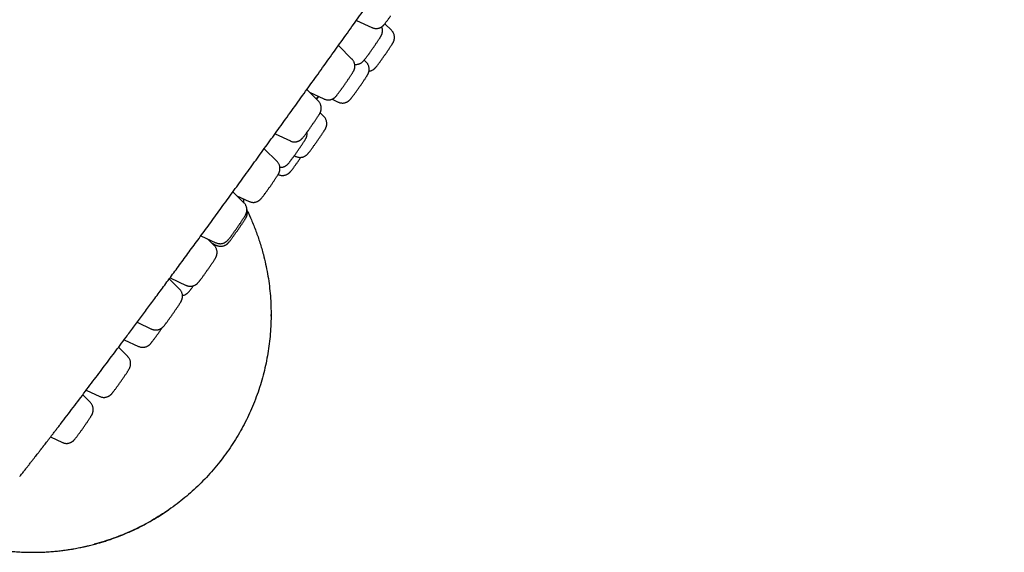
# Model space of a CAD drawing. Units: millimetres. Extents: x 8 to 713, y 12 to 1932.
# Drawn here: x 640 to 690, y 1538 to 1565 of the extents above; entities that cross this region are included whole.
import ezdxf

# ---------------------------------------------------------------- set-up
doc = ezdxf.new("R2010")
doc.units = ezdxf.units.MM

msp = doc.modelspace()

# ---------------------------------------------------------------- linework, layer by layer
at = {"color": 7, "linetype": 'Continuous', "lineweight": 30}
for p, q in [((657.08, 1564.865), (657.857, 1564.503)), ((658.838, 1564.367), (658.504, 1564.693)), ((656.855, 1562.923), (656.178, 1563.601)), ((657.57, 1562.771), (657.469, 1562.869)), ((655.172, 1560.818), (654.597, 1561.393)), ((654.736, 1561.254), (655.452, 1560.92)), ((655.085, 1560.904), (655.192, 1561.041)), ((655.859, 1560.913), (656.166, 1560.766)), ((655.445, 1560.046), (655.26, 1560.227)), ((652.999, 1559.174), (653.768, 1558.815)), ((653.102, 1557.785), (652.46, 1558.427)), ((653.967, 1558.077), (654.041, 1558.041)), ((651.443, 1555.712), (650.892, 1556.264)), ((651.089, 1556.066), (651.699, 1555.782)), ((651.457, 1555.696), (651.441, 1555.762)), ((649.286, 1554.061), (650.04, 1553.709)), ((649.95, 1553.577), (649.623, 1553.904)), ((649.845, 1553.682), (650.066, 1553.579)), ((648.216, 1551.385), (647.701, 1551.9)), ((647.738, 1551.951), (648.547, 1551.573)), ((646.089, 1549.72), (646.813, 1549.382)), ((652.8, 1550.025), (652.8, 1550.112)), ((645.44, 1548.847), (646.16, 1548.511)), ((645.616, 1548.003), (645.154, 1548.465)), ((643.539, 1546.314), (644.213, 1545.999)), ((643.743, 1545.695), (643.36, 1546.078)), ((641.749, 1543.967), (642.34, 1543.692))]:
    msp.add_line(p, q, dxfattribs=at)
for points, knots in [([(640.203, 1541.984), (640.223, 1542.009), (640.283, 1542.085), (640.383, 1542.212), (640.5, 1542.36), (640.613, 1542.503), (640.721, 1542.642), (640.824, 1542.774), (640.918, 1542.894), (641.002, 1543.002), (641.074, 1543.095), (641.136, 1543.175), (641.187, 1543.24), (641.226, 1543.291), (641.255, 1543.327), (641.276, 1543.354), (641.292, 1543.376), (641.308, 1543.396), (641.324, 1543.417), (641.343, 1543.441), (641.365, 1543.469), (641.39, 1543.501), (641.427, 1543.55), (641.48, 1543.618), (641.55, 1543.709), (641.628, 1543.81), (641.712, 1543.919), (641.803, 1544.038), (641.904, 1544.168), (642.013, 1544.31), (642.129, 1544.461), (642.313, 1544.701), (642.562, 1545.027), (642.877, 1545.44), (643.187, 1545.849), (643.494, 1546.254), (643.796, 1546.655), (644.094, 1547.05), (644.385, 1547.437), (644.668, 1547.815), (644.951, 1548.192), (645.239, 1548.578), (645.559, 1549.007), (645.914, 1549.484), (646.306, 1550.012), (646.715, 1550.564), (647.142, 1551.142), (647.584, 1551.741), (648.041, 1552.362), (648.513, 1553.005), (649.003, 1553.674), (649.515, 1554.374), (650.047, 1555.102), (650.593, 1555.852), (651.144, 1556.611), (651.698, 1557.374), (652.253, 1558.141), (652.81, 1558.912), (653.388, 1559.713), (653.988, 1560.547), (654.61, 1561.411), (655.23, 1562.277), (655.85, 1563.143), (656.469, 1564.008), (657.085, 1564.871), (657.699, 1565.733), (658.319, 1566.605), (658.947, 1567.489), (659.583, 1568.387), (660.22, 1569.287), (660.859, 1570.191), (661.499, 1571.098), (662.159, 1572.035), (662.839, 1573.002), (663.538, 1573.998), (664.238, 1574.996), (664.936, 1575.994), (665.633, 1576.992), (666.327, 1577.988), (667.001, 1578.956), (667.653, 1579.894), (668.285, 1580.806), (668.92, 1581.722), (669.557, 1582.644), (670.196, 1583.57), (670.806, 1584.454), (671.385, 1585.297), (671.935, 1586.097), (672.484, 1586.899), (673.034, 1587.701), (673.579, 1588.499), (674.12, 1589.292), (674.656, 1590.079), (675.191, 1590.865), (675.723, 1591.649), (676.252, 1592.43), (676.774, 1593.202), (677.282, 1593.956), (677.738, 1594.633), (678.144, 1595.237), (678.503, 1595.772), (678.85, 1596.29), (679.217, 1596.839), (679.601, 1597.414), (680, 1598.011), (680.379, 1598.582), (680.741, 1599.127), (681.047, 1599.589), (681.302, 1599.976), (681.511, 1600.292), (681.716, 1600.602), (681.921, 1600.914), (682.133, 1601.235), (682.351, 1601.568), (682.577, 1601.912), (682.808, 1602.266), (683.046, 1602.63), (683.289, 1603.003), (683.537, 1603.384), (683.778, 1603.756), (684.013, 1604.119), (684.24, 1604.471), (684.437, 1604.777), (684.604, 1605.037), (684.739, 1605.247), (684.87, 1605.451), (685, 1605.655), (685.127, 1605.854), (685.25, 1606.046), (685.361, 1606.221), (685.461, 1606.378), (685.55, 1606.519), (685.629, 1606.644), (685.696, 1606.75), (685.752, 1606.839), (685.798, 1606.912), (685.836, 1606.973), (685.871, 1607.027), (685.906, 1607.083), (685.951, 1607.154), (686.007, 1607.244), (686.075, 1607.351), (686.148, 1607.468), (686.227, 1607.594), (686.31, 1607.727), (686.398, 1607.869), (686.491, 1608.017), (686.587, 1608.173), (686.688, 1608.336), (686.792, 1608.505), (686.9, 1608.679), (687.011, 1608.86), (687.125, 1609.046), (687.243, 1609.239), (687.363, 1609.438), (687.481, 1609.634), (687.596, 1609.825), (687.707, 1610.011), (687.819, 1610.199), (687.927, 1610.381), (688.029, 1610.556), (688.111, 1610.697), (688.177, 1610.81), (688.225, 1610.893), (688.268, 1610.968), (688.305, 1611.033), (688.336, 1611.087), (688.363, 1611.136), (688.407, 1611.213), (688.458, 1611.302), (688.513, 1611.402), (688.558, 1611.482), (688.604, 1611.565), (688.652, 1611.653), (688.704, 1611.749), (688.759, 1611.85), (688.815, 1611.954), (688.862, 1612.045), (688.902, 1612.122), (688.934, 1612.183), (688.966, 1612.245), (688.997, 1612.306), (689.025, 1612.362), (689.049, 1612.412), (689.071, 1612.455), (689.089, 1612.493), (689.105, 1612.526), (689.119, 1612.554), (689.132, 1612.583), (689.147, 1612.615), (689.164, 1612.65), (689.182, 1612.69), (689.201, 1612.731), (689.22, 1612.772), (689.239, 1612.816), (689.258, 1612.859), (689.277, 1612.903), (689.294, 1612.944), (689.311, 1612.986), (689.33, 1613.034), (689.352, 1613.088), (689.375, 1613.15), (689.395, 1613.206), (689.413, 1613.257), (689.427, 1613.3), (689.44, 1613.341), (689.452, 1613.382), (689.464, 1613.422), (689.475, 1613.465), (689.488, 1613.514), (689.5, 1613.564), (689.511, 1613.614), (689.52, 1613.662), (689.529, 1613.715), (689.537, 1613.771), (689.544, 1613.828), (689.549, 1613.883), (689.553, 1613.933), (689.554, 1613.982), (689.555, 1614.034), (689.554, 1614.088), (689.551, 1614.148), (689.544, 1614.227), (689.528, 1614.341), (689.497, 1614.471), (689.453, 1614.601), (689.401, 1614.723), (689.333, 1614.854), (689.247, 1614.989), (689.143, 1615.126), (689.021, 1615.26), (688.882, 1615.389), (688.729, 1615.511), (688.619, 1615.588), (688.564, 1615.626)], [0, 0, 0, 0, 0.0016665, 0.0050465, 0.0082013, 0.0111309, 0.0140935, 0.0167836, 0.0192014, 0.0213468, 0.0232199, 0.0247427, 0.0260213, 0.0270557, 0.0276714, 0.0281497, 0.0286075, 0.0289246, 0.0293156, 0.0297816, 0.0303224, 0.0309382, 0.0316289, 0.0330897, 0.0348022, 0.0367664, 0.0387329, 0.0409, 0.0432678, 0.0458361, 0.0485837, 0.0513359, 0.0585405, 0.0655017, 0.0722196, 0.0786941, 0.0850501, 0.0911528, 0.0970025, 0.1025992, 0.1080379, 0.1135947, 0.1192873, 0.1263267, 0.1335634, 0.1409974, 0.1486287, 0.1564573, 0.1643383, 0.1724096, 0.1806712, 0.189123, 0.1979433, 0.2068262, 0.2156399, 0.2243844, 0.2330597, 0.2416658, 0.2502028, 0.2596285, 0.2689688, 0.2782238, 0.2873938, 0.2964788, 0.3054787, 0.3143937, 0.3232237, 0.3323828, 0.3414893, 0.3505956, 0.3597015, 0.3688072, 0.3779126, 0.3878452, 0.3977775, 0.4077095, 0.4176414, 0.4275736, 0.4375061, 0.447439, 0.4565447, 0.465675, 0.4748955, 0.4842096, 0.4936172, 0.5031183, 0.5113185, 0.5195869, 0.5279235, 0.5363284, 0.5448016, 0.55319, 0.5616444, 0.5701652, 0.5787522, 0.5874058, 0.5961185, 0.6046981, 0.6130591, 0.6194751, 0.625756, 0.6319018, 0.6379125, 0.6455004, 0.6528613, 0.6599951, 0.6669017, 0.6735813, 0.6778318, 0.681985, 0.6860427, 0.690187, 0.6945372, 0.6990936, 0.7038561, 0.7088247, 0.7139996, 0.7193809, 0.7249685, 0.7307626, 0.7360323, 0.741462, 0.7470517, 0.7504206, 0.7538451, 0.7572207, 0.7604068, 0.7639158, 0.7671606, 0.7701411, 0.7728572, 0.7753089, 0.7774962, 0.7794191, 0.7809495, 0.7822576, 0.7833435, 0.7842344, 0.7852134, 0.7863549, 0.788137, 0.7901357, 0.7923121, 0.7946661, 0.7971976, 0.7999068, 0.8027937, 0.8058583, 0.8091006, 0.8125206, 0.8161184, 0.8198943, 0.823876, 0.8280813, 0.8325102, 0.8371629, 0.8414425, 0.8458955, 0.8505221, 0.8553224, 0.8596904, 0.8641932, 0.8666056, 0.8689974, 0.8711315, 0.8729546, 0.8745033, 0.8758439, 0.8771714, 0.8813413, 0.8838215, 0.8863005, 0.8888067, 0.8916997, 0.894835, 0.8982129, 0.9018315, 0.9056416, 0.9078499, 0.9101118, 0.9124273, 0.914778, 0.9169684, 0.9189128, 0.9206519, 0.9221858, 0.9235143, 0.9245491, 0.9256808, 0.9269742, 0.9284295, 0.9300468, 0.931826, 0.9336276, 0.9353204, 0.9373519, 0.9392005, 0.9408899, 0.9426195, 0.9444347, 0.9469293, 0.9494782, 0.9520668, 0.9538085, 0.9554837, 0.9570827, 0.9586055, 0.9600522, 0.9615012, 0.9631137, 0.9648955, 0.9662981, 0.9677645, 0.9692534, 0.9707646, 0.9722784, 0.9736418, 0.9748236, 0.9759155, 0.9769526, 0.9780461, 0.9791964, 0.9804197, 0.9823219, 0.9844318, 0.9859281, 0.987484, 0.9891057, 0.9907952, 0.9925487, 0.9943563, 0.996205, 0.9980845, 1, 1, 1, 1]), ([(657.858, 1564.504), (657.866, 1564.5), (657.892, 1564.487), (657.939, 1564.472), (657.997, 1564.46), (658.054, 1564.455), (658.11, 1564.457), (658.163, 1564.464), (658.213, 1564.477), (658.26, 1564.493), (658.302, 1564.513), (658.339, 1564.534), (658.37, 1564.556), (658.395, 1564.576), (658.416, 1564.594), (658.433, 1564.612), (658.449, 1564.628), (658.466, 1564.647), (658.488, 1564.673), (658.513, 1564.704), (658.544, 1564.744), (658.576, 1564.786), (658.612, 1564.833), (658.65, 1564.885), (658.69, 1564.94), (658.732, 1564.998), (658.767, 1565.047), (658.788, 1565.076), (658.794, 1565.085)], [0, 0, 0, 0, 0.017686, 0.058288, 0.097689, 0.135928, 0.173006, 0.208886, 0.243487, 0.276657, 0.308114, 0.337352, 0.363753, 0.387328, 0.409317, 0.43179, 0.456555, 0.486926, 0.529433, 0.595684, 0.652228, 0.70597, 0.762571, 0.817564, 0.871702, 0.925351, 0.978699, 1, 1, 1, 1]), ([(656.907, 1564.623), (656.91, 1564.627), (656.946, 1564.676), (657.005, 1564.757), (657.059, 1564.832), (657.082, 1564.864)], [0, 0, 0, 0, 0.052335, 0.589522, 1, 1, 1, 1]), ([(656.994, 1562.655), (657.004, 1562.654), (657.032, 1562.65), (657.079, 1562.651), (657.132, 1562.657), (657.183, 1562.669), (657.231, 1562.684), (657.274, 1562.704), (657.312, 1562.725), (657.344, 1562.746), (657.371, 1562.767), (657.392, 1562.786), (657.41, 1562.803), (657.426, 1562.82), (657.443, 1562.838), (657.464, 1562.862), (657.489, 1562.893), (657.519, 1562.932), (657.551, 1562.974), (657.586, 1563.02), (657.624, 1563.071), (657.662, 1563.123), (657.695, 1563.169), (657.729, 1563.216), (657.766, 1563.267), (657.811, 1563.331), (657.857, 1563.395), (657.903, 1563.461), (657.948, 1563.526), (657.993, 1563.59), (658.037, 1563.654), (658.078, 1563.715), (658.118, 1563.774), (658.156, 1563.83), (658.19, 1563.882), (658.222, 1563.93), (658.25, 1563.975), (658.276, 1564.017), (658.298, 1564.052), (658.315, 1564.082), (658.328, 1564.107), (658.34, 1564.132), (658.351, 1564.158), (658.363, 1564.189), (658.373, 1564.227), (658.382, 1564.272), (658.388, 1564.323), (658.387, 1564.378), (658.38, 1564.435), (658.368, 1564.49), (658.354, 1564.525), (658.348, 1564.541)], [0, 0, 0, 0, 0.0094377, 0.0277013, 0.0453843, 0.0624526, 0.0788412, 0.0944291, 0.1089953, 0.1222301, 0.1340311, 0.1448809, 0.1557255, 0.1674912, 0.1815639, 0.2006018, 0.2331773, 0.2611683, 0.2876478, 0.3155439, 0.342546, 0.3690855, 0.3915806, 0.4052238, 0.4312815, 0.4572752, 0.4832187, 0.5091361, 0.5350473, 0.5609667, 0.5869114, 0.6129038, 0.6389727, 0.6651591, 0.6915268, 0.7181836, 0.7453315, 0.7734074, 0.80361, 0.8268575, 0.8443823, 0.8565525, 0.8685022, 0.8805778, 0.8940835, 0.9096552, 0.9267748, 0.9447969, 0.9634735, 0.9826116, 1, 1, 1, 1]), ([(657.71, 1562.317), (657.727, 1562.319), (657.761, 1562.324), (657.81, 1562.338), (657.855, 1562.356), (657.895, 1562.376), (657.93, 1562.398), (657.96, 1562.419), (657.983, 1562.438), (658.003, 1562.456), (658.02, 1562.473), (658.036, 1562.49), (658.054, 1562.511), (658.076, 1562.537), (658.102, 1562.57), (658.133, 1562.61), (658.167, 1562.655), (658.204, 1562.704), (658.243, 1562.757), (658.284, 1562.813), (658.327, 1562.872), (658.371, 1562.934), (658.416, 1562.997), (658.462, 1563.062), (658.507, 1563.127), (658.553, 1563.192), (658.598, 1563.257), (658.641, 1563.32), (658.683, 1563.381), (658.722, 1563.44), (658.759, 1563.495), (658.794, 1563.547), (658.825, 1563.596), (658.854, 1563.64), (658.88, 1563.681), (658.9, 1563.716), (658.917, 1563.746), (658.93, 1563.771), (658.943, 1563.798), (658.954, 1563.824), (658.966, 1563.857), (658.976, 1563.896), (658.985, 1563.942), (658.989, 1563.994), (658.988, 1564.049), (658.98, 1564.106), (658.965, 1564.163), (658.944, 1564.218), (658.915, 1564.272), (658.88, 1564.321), (658.854, 1564.353), (658.838, 1564.366), (658.838, 1564.367)], [0, 0, 0, 0, 0.016349, 0.032629, 0.048196, 0.062888, 0.07643, 0.088569, 0.099481, 0.109906, 0.120831, 0.133221, 0.148961, 0.172289, 0.201199, 0.227787, 0.255897, 0.282591, 0.308634, 0.334333, 0.359831, 0.385205, 0.4105, 0.435748, 0.460973, 0.486193, 0.511421, 0.536677, 0.56198, 0.58736, 0.612859, 0.63854, 0.664513, 0.690986, 0.718414, 0.748077, 0.768205, 0.787377, 0.799033, 0.810667, 0.822556, 0.836015, 0.851471, 0.868304, 0.885961, 0.904224, 0.922908, 0.941869, 0.96101, 0.980267, 0.999601, 1, 1, 1, 1]), ([(656.166, 1560.766), (656.184, 1560.758), (656.22, 1560.742), (656.278, 1560.727), (656.336, 1560.718), (656.392, 1560.716), (656.447, 1560.72), (656.499, 1560.73), (656.548, 1560.745), (656.593, 1560.763), (656.632, 1560.783), (656.667, 1560.805), (656.695, 1560.826), (656.718, 1560.845), (656.737, 1560.863), (656.754, 1560.88), (656.77, 1560.897), (656.788, 1560.919), (656.811, 1560.945), (656.838, 1560.98), (656.869, 1561.02), (656.903, 1561.065), (656.94, 1561.115), (656.979, 1561.168), (657.021, 1561.225), (657.063, 1561.284), (657.108, 1561.346), (657.153, 1561.409), (657.199, 1561.474), (657.244, 1561.539), (657.29, 1561.604), (657.334, 1561.669), (657.378, 1561.732), (657.419, 1561.793), (657.458, 1561.851), (657.495, 1561.906), (657.529, 1561.958), (657.56, 1562.005), (657.588, 1562.049), (657.614, 1562.09), (657.634, 1562.125), (657.651, 1562.154), (657.663, 1562.178), (657.675, 1562.204), (657.686, 1562.231), (657.698, 1562.263), (657.708, 1562.303), (657.717, 1562.349), (657.721, 1562.401), (657.719, 1562.457), (657.711, 1562.514), (657.696, 1562.571), (657.674, 1562.626), (657.645, 1562.679), (657.61, 1562.728), (657.583, 1562.757), (657.57, 1562.771)], [0, 0, 0, 0, 0.01722, 0.034726, 0.051717, 0.068202, 0.084175, 0.099612, 0.114465, 0.128648, 0.141998, 0.154252, 0.165209, 0.175109, 0.184686, 0.194825, 0.206502, 0.221594, 0.244715, 0.270435, 0.294646, 0.320207, 0.344608, 0.368459, 0.392016, 0.415398, 0.438672, 0.461878, 0.485044, 0.50819, 0.531334, 0.554488, 0.577667, 0.600894, 0.624195, 0.64761, 0.671202, 0.695078, 0.719446, 0.744769, 0.77241, 0.790713, 0.805677, 0.816427, 0.827074, 0.838045, 0.850515, 0.864805, 0.880311, 0.896556, 0.913345, 0.930511, 0.947924, 0.965497, 0.983175, 1, 1, 1, 1]), ([(656.315, 1561.398), (656.322, 1561.408), (656.344, 1561.438), (656.381, 1561.489), (656.426, 1561.553), (656.472, 1561.617), (656.517, 1561.682), (656.563, 1561.748), (656.608, 1561.812), (656.651, 1561.876), (656.693, 1561.937), (656.733, 1561.996), (656.77, 1562.052), (656.805, 1562.104), (656.836, 1562.152), (656.865, 1562.197), (656.891, 1562.238), (656.912, 1562.274), (656.93, 1562.304), (656.943, 1562.329), (656.955, 1562.354), (656.966, 1562.38), (656.977, 1562.411), (656.988, 1562.449), (656.997, 1562.494), (657.002, 1562.545), (657.002, 1562.6), (656.995, 1562.657), (656.982, 1562.714), (656.961, 1562.77), (656.934, 1562.823), (656.9, 1562.873), (656.873, 1562.907), (656.857, 1562.921), (656.855, 1562.923)], [0, 0, 0, 0, 0.020319, 0.059126, 0.097838, 0.136475, 0.175073, 0.213662, 0.252263, 0.290902, 0.329612, 0.368436, 0.407435, 0.446704, 0.486404, 0.526834, 0.568647, 0.613627, 0.648249, 0.674349, 0.692474, 0.71027, 0.728254, 0.748368, 0.771559, 0.797054, 0.823894, 0.851709, 0.880211, 0.909167, 0.938418, 0.96786, 0.997427, 1, 1, 1, 1]), ([(655.068, 1560.922), (655.079, 1560.937), (655.108, 1560.976), (655.144, 1561.024), (655.166, 1561.053)], [0, 0, 0, 0, 0.400673, 1, 1, 1, 1]), ([(655.453, 1560.92), (655.457, 1560.918), (655.479, 1560.907), (655.522, 1560.893), (655.58, 1560.879), (655.637, 1560.873), (655.693, 1560.873), (655.747, 1560.879), (655.798, 1560.89), (655.845, 1560.906), (655.889, 1560.925), (655.927, 1560.947), (655.959, 1560.968), (655.985, 1560.989), (656.007, 1561.007), (656.025, 1561.025), (656.041, 1561.042), (656.058, 1561.06), (656.079, 1561.084), (656.104, 1561.115), (656.134, 1561.154), (656.166, 1561.195), (656.201, 1561.242), (656.239, 1561.293), (656.277, 1561.345), (656.303, 1561.381), (656.315, 1561.398)], [0, 0, 0, 0, 0.0097316, 0.0546966, 0.0983248, 0.1406693, 0.1817389, 0.2215031, 0.2598849, 0.2967381, 0.3317909, 0.3645461, 0.3943073, 0.4208445, 0.4452426, 0.469629, 0.4960866, 0.5277322, 0.570543, 0.6437959, 0.7067399, 0.7662846, 0.8290151, 0.8897352, 0.9494148, 1, 1, 1, 1]), ([(654.626, 1559.286), (654.634, 1559.296), (654.655, 1559.326), (654.692, 1559.377), (654.737, 1559.44), (654.783, 1559.504), (654.828, 1559.57), (654.874, 1559.635), (654.919, 1559.7), (654.963, 1559.763), (655.005, 1559.825), (655.045, 1559.884), (655.082, 1559.94), (655.117, 1559.993), (655.149, 1560.042), (655.178, 1560.087), (655.205, 1560.129), (655.227, 1560.166), (655.245, 1560.198), (655.26, 1560.225), (655.272, 1560.25), (655.283, 1560.276), (655.294, 1560.308), (655.305, 1560.346), (655.314, 1560.391), (655.319, 1560.442), (655.318, 1560.497), (655.311, 1560.554), (655.297, 1560.611), (655.277, 1560.667), (655.249, 1560.721), (655.215, 1560.77), (655.188, 1560.803), (655.172, 1560.817), (655.172, 1560.818)], [0, 0, 0, 0, 0.020227, 0.05887, 0.097413, 0.135877, 0.174298, 0.212706, 0.251125, 0.289577, 0.328096, 0.366722, 0.405514, 0.444561, 0.484012, 0.524143, 0.56554, 0.609749, 0.651428, 0.676476, 0.694511, 0.712235, 0.730178, 0.750308, 0.7735, 0.79894, 0.825697, 0.853413, 0.881802, 0.910636, 0.939759, 0.96907, 0.998502, 1, 1, 1, 1]), ([(655.188, 1561.043), (655.172, 1561.023), (655.132, 1560.972), (655.1, 1560.932), (655.081, 1560.908)], [0, 0, 0, 0, 0.403209, 1, 1, 1, 1]), ([(654.042, 1558.042), (654.056, 1558.035), (654.089, 1558.02), (654.142, 1558.005), (654.2, 1557.994), (654.257, 1557.991), (654.312, 1557.994), (654.365, 1558.003), (654.414, 1558.016), (654.46, 1558.034), (654.501, 1558.054), (654.536, 1558.076), (654.565, 1558.097), (654.589, 1558.117), (654.609, 1558.135), (654.626, 1558.152), (654.642, 1558.169), (654.66, 1558.189), (654.681, 1558.214), (654.707, 1558.247), (654.738, 1558.287), (654.772, 1558.331), (654.809, 1558.381), (654.848, 1558.433), (654.889, 1558.489), (654.931, 1558.548), (654.975, 1558.609), (655.02, 1558.673), (655.066, 1558.737), (655.112, 1558.802), (655.157, 1558.868), (655.202, 1558.932), (655.245, 1558.996), (655.287, 1559.057), (655.327, 1559.116), (655.364, 1559.171), (655.399, 1559.224), (655.431, 1559.272), (655.459, 1559.317), (655.485, 1559.358), (655.506, 1559.393), (655.523, 1559.423), (655.537, 1559.448), (655.548, 1559.473), (655.559, 1559.499), (655.571, 1559.53), (655.582, 1559.568), (655.591, 1559.613), (655.596, 1559.664), (655.596, 1559.719), (655.589, 1559.776), (655.575, 1559.833), (655.555, 1559.889), (655.528, 1559.943), (655.493, 1559.993), (655.465, 1560.027), (655.448, 1560.043), (655.445, 1560.045)], [0, 0, 0, 0, 0.0137217, 0.0313314, 0.0484222, 0.0650068, 0.0810814, 0.096626, 0.1115989, 0.1259231, 0.1394543, 0.1519468, 0.1631576, 0.1732189, 0.1827867, 0.1927746, 0.2040336, 0.2182458, 0.2390667, 0.2652439, 0.2897554, 0.3156929, 0.3402444, 0.3641695, 0.3877677, 0.4111751, 0.4344646, 0.4576803, 0.4808514, 0.5039995, 0.5271422, 0.5502924, 0.5734655, 0.5966814, 0.6199661, 0.6433564, 0.6669095, 0.6907226, 0.7149776, 0.7400695, 0.767086, 0.7874269, 0.8031314, 0.8139984, 0.8246715, 0.8354576, 0.8475223, 0.8614323, 0.8767239, 0.8928212, 0.9095029, 0.9265965, 0.9439621, 0.9615046, 0.9791622, 0.996894, 1, 1, 1, 1]), ([(653.243, 1557.496), (653.248, 1557.495), (653.272, 1557.493), (653.313, 1557.495), (653.367, 1557.502), (653.417, 1557.514), (653.464, 1557.531), (653.506, 1557.55), (653.543, 1557.572), (653.574, 1557.593), (653.599, 1557.613), (653.62, 1557.632), (653.638, 1557.649), (653.654, 1557.666), (653.671, 1557.684), (653.692, 1557.71), (653.718, 1557.742), (653.749, 1557.781), (653.78, 1557.822), (653.806, 1557.857), (653.827, 1557.885), (653.85, 1557.916), (653.883, 1557.961), (653.924, 1558.018), (653.968, 1558.078), (654.012, 1558.14), (654.058, 1558.204), (654.104, 1558.269), (654.149, 1558.335), (654.194, 1558.4), (654.239, 1558.464), (654.281, 1558.526), (654.322, 1558.587), (654.361, 1558.644), (654.397, 1558.698), (654.43, 1558.749), (654.46, 1558.795), (654.488, 1558.838), (654.513, 1558.879), (654.532, 1558.912), (654.548, 1558.941), (654.56, 1558.964), (654.571, 1558.988), (654.582, 1559.017), (654.593, 1559.052), (654.603, 1559.094), (654.611, 1559.142), (654.612, 1559.195), (654.611, 1559.235), (654.607, 1559.256), (654.607, 1559.259)], [0, 0, 0, 0, 0.005067, 0.0241939, 0.0427046, 0.0605584, 0.0776786, 0.0939227, 0.1090349, 0.1226938, 0.1348853, 0.1462287, 0.1577788, 0.1704744, 0.1859801, 0.2075535, 0.2422723, 0.271429, 0.2991349, 0.3260247, 0.3339114, 0.3483472, 0.3762955, 0.4040047, 0.4315348, 0.4589532, 0.486302, 0.5136109, 0.5409026, 0.5681962, 0.5955058, 0.6228528, 0.6502632, 0.6777729, 0.7054344, 0.7333333, 0.7616206, 0.7905975, 0.8209808, 0.8551547, 0.874649, 0.8879376, 0.9005745, 0.9130806, 0.926448, 0.9418412, 0.9592319, 0.9778203, 0.997198, 1, 1, 1, 1]), ([(653.769, 1558.816), (653.776, 1558.812), (653.801, 1558.8), (653.847, 1558.785), (653.905, 1558.773), (653.962, 1558.767), (654.018, 1558.769), (654.072, 1558.776), (654.122, 1558.788), (654.169, 1558.804), (654.211, 1558.824), (654.248, 1558.845), (654.28, 1558.866), (654.305, 1558.887), (654.326, 1558.905), (654.344, 1558.922), (654.36, 1558.939), (654.377, 1558.958), (654.398, 1558.983), (654.424, 1559.015), (654.455, 1559.055), (654.487, 1559.097), (654.522, 1559.144), (654.561, 1559.196), (654.596, 1559.244), (654.618, 1559.274), (654.626, 1559.286)], [0, 0, 0, 0, 0.016839, 0.061909, 0.105643, 0.148089, 0.189248, 0.229085, 0.267513, 0.30437, 0.339354, 0.371925, 0.401388, 0.427677, 0.452089, 0.476872, 0.504056, 0.537146, 0.58297, 0.658686, 0.721401, 0.780989, 0.843749, 0.904699, 0.964691, 1, 1, 1, 1]), ([(652.477, 1556.144), (652.483, 1556.153), (652.503, 1556.179), (652.537, 1556.225), (652.579, 1556.284), (652.623, 1556.345), (652.668, 1556.408), (652.713, 1556.472), (652.759, 1556.538), (652.805, 1556.603), (652.85, 1556.668), (652.893, 1556.731), (652.935, 1556.793), (652.975, 1556.852), (653.013, 1556.908), (653.048, 1556.96), (653.08, 1557.009), (653.109, 1557.054), (653.135, 1557.096), (653.158, 1557.134), (653.175, 1557.165), (653.19, 1557.192), (653.201, 1557.217), (653.213, 1557.243), (653.224, 1557.274), (653.235, 1557.312), (653.244, 1557.357), (653.249, 1557.409), (653.248, 1557.463), (653.241, 1557.52), (653.228, 1557.577), (653.207, 1557.633), (653.18, 1557.687), (653.145, 1557.737), (653.119, 1557.77), (653.103, 1557.784), (653.102, 1557.785)], [0, 0, 0, 0, 0.018834, 0.055162, 0.09124, 0.127125, 0.16289, 0.198582, 0.234235, 0.269877, 0.305528, 0.341211, 0.376957, 0.412802, 0.448802, 0.48504, 0.521656, 0.558909, 0.597347, 0.638428, 0.676219, 0.699578, 0.716319, 0.732764, 0.749404, 0.768057, 0.789552, 0.813144, 0.837964, 0.863675, 0.890015, 0.916769, 0.943792, 0.97099, 0.998301, 1, 1, 1, 1]), ([(653.159, 1557.135), (653.167, 1557.13), (653.194, 1557.117), (653.241, 1557.102), (653.299, 1557.089), (653.356, 1557.084), (653.412, 1557.085), (653.465, 1557.092), (653.516, 1557.104), (653.563, 1557.12), (653.605, 1557.14), (653.643, 1557.161), (653.674, 1557.182), (653.7, 1557.203), (653.721, 1557.221), (653.739, 1557.238), (653.755, 1557.255), (653.771, 1557.274), (653.794, 1557.3), (653.821, 1557.333), (653.853, 1557.375), (653.885, 1557.417), (653.921, 1557.465), (653.959, 1557.517), (654, 1557.572), (654.042, 1557.63), (654.086, 1557.691), (654.131, 1557.754), (654.176, 1557.819), (654.222, 1557.884), (654.263, 1557.943), (654.288, 1557.979), (654.299, 1557.995)], [0, 0, 0, 0, 0.014562, 0.0475238, 0.0795088, 0.1105516, 0.1406548, 0.169792, 0.1979011, 0.2248656, 0.2504682, 0.2743171, 0.2959032, 0.3151612, 0.3330173, 0.3511042, 0.370913, 0.394965, 0.4281579, 0.4885833, 0.5341308, 0.5775427, 0.6232613, 0.6677351, 0.7115414, 0.7549631, 0.7981488, 0.8411865, 0.8841339, 0.9270327, 0.9699163, 1, 1, 1, 1]), ([(651.699, 1555.783), (651.705, 1555.78), (651.73, 1555.767), (651.775, 1555.753), (651.833, 1555.74), (651.89, 1555.734), (651.946, 1555.735), (652, 1555.742), (652.05, 1555.754), (652.097, 1555.77), (652.14, 1555.79), (652.177, 1555.811), (652.208, 1555.833), (652.234, 1555.853), (652.255, 1555.871), (652.273, 1555.889), (652.289, 1555.905), (652.306, 1555.924), (652.328, 1555.95), (652.355, 1555.983), (652.387, 1556.024), (652.419, 1556.066), (652.449, 1556.106), (652.469, 1556.134), (652.477, 1556.144)], [0, 0, 0, 0, 0.017264, 0.068444, 0.118107, 0.166307, 0.213049, 0.258293, 0.301945, 0.343824, 0.383598, 0.420663, 0.454229, 0.48417, 0.511899, 0.539936, 0.570603, 0.607762, 0.658901, 0.751138, 0.821992, 0.889449, 0.960494, 1, 1, 1, 1]), ([(650.824, 1554.08), (650.831, 1554.089), (650.85, 1554.115), (650.885, 1554.162), (650.927, 1554.221), (650.971, 1554.283), (651.016, 1554.346), (651.062, 1554.411), (651.108, 1554.476), (651.153, 1554.541), (651.198, 1554.606), (651.241, 1554.669), (651.283, 1554.73), (651.323, 1554.789), (651.36, 1554.844), (651.394, 1554.896), (651.426, 1554.945), (651.454, 1554.989), (651.48, 1555.03), (651.501, 1555.065), (651.518, 1555.095), (651.531, 1555.121), (651.544, 1555.147), (651.555, 1555.174), (651.567, 1555.206), (651.577, 1555.246), (651.586, 1555.292), (651.59, 1555.344), (651.589, 1555.399), (651.581, 1555.456), (651.566, 1555.513), (651.544, 1555.568), (651.516, 1555.621), (651.482, 1555.67), (651.455, 1555.699), (651.442, 1555.712)], [0, 0, 0, 0, 0.018943, 0.055438, 0.091699, 0.127783, 0.163755, 0.19966, 0.235531, 0.271394, 0.30727, 0.343184, 0.379165, 0.415255, 0.451513, 0.488028, 0.524957, 0.562592, 0.601572, 0.643691, 0.67285, 0.7003, 0.71686, 0.733398, 0.750318, 0.769482, 0.791484, 0.815433, 0.840551, 0.866529, 0.893103, 0.920069, 0.947289, 0.974676, 1, 1, 1, 1]), ([(651.441, 1555.76), (651.432, 1555.808), (651.423, 1555.857), (651.423, 1555.909), (651.423, 1555.91)], [0, 0, 0, 0, 0.978851, 1, 1, 1, 1]), ([(651.61, 1555.294), (651.68, 1555.149), (651.837, 1554.82), (652.048, 1554.291), (652.249, 1553.71), (652.409, 1553.157), (652.533, 1552.638), (652.628, 1552.152), (652.703, 1551.663), (652.758, 1551.165), (652.792, 1550.663), (652.804, 1550.154), (652.795, 1549.644), (652.765, 1549.14), (652.714, 1548.644), (652.643, 1548.155), (652.552, 1547.669), (652.439, 1547.182), (652.306, 1546.697), (652.15, 1546.214), (651.973, 1545.736), (651.778, 1545.27), (651.566, 1544.819), (651.337, 1544.38), (651.09, 1543.951), (650.823, 1543.528), (650.536, 1543.114), (650.229, 1542.709), (649.904, 1542.316), (649.566, 1541.941), (649.217, 1541.585), (648.856, 1541.247), (648.481, 1540.923), (648.09, 1540.612), (647.682, 1540.317), (647.258, 1540.036), (646.822, 1539.772), (646.379, 1539.53), (645.932, 1539.31), (645.48, 1539.11), (645.019, 1538.929), (644.547, 1538.767), (644.182, 1538.654), (643.973, 1538.602), (643.928, 1538.59)], [0, 0, 0, 0, 0.022994, 0.05204, 0.081398, 0.110755, 0.13423, 0.157705, 0.181344, 0.204982, 0.229135, 0.253288, 0.277619, 0.30195, 0.325389, 0.348828, 0.372429, 0.39603, 0.420143, 0.444257, 0.468547, 0.492837, 0.5163, 0.539762, 0.563387, 0.587013, 0.611152, 0.635291, 0.659608, 0.683925, 0.707387, 0.73085, 0.754475, 0.7781, 0.802239, 0.826379, 0.850695, 0.875012, 0.898475, 0.921939, 0.945565, 0.969191, 0.993331, 1, 1, 1, 1]), ([(650.066, 1553.58), (650.075, 1553.575), (650.102, 1553.562), (650.15, 1553.547), (650.208, 1553.535), (650.265, 1553.531), (650.321, 1553.533), (650.374, 1553.54), (650.424, 1553.553), (650.47, 1553.57), (650.512, 1553.589), (650.549, 1553.611), (650.58, 1553.632), (650.605, 1553.652), (650.625, 1553.671), (650.643, 1553.688), (650.659, 1553.705), (650.676, 1553.724), (650.697, 1553.749), (650.72, 1553.777), (650.743, 1553.806), (650.766, 1553.836), (650.794, 1553.874), (650.831, 1553.923), (650.87, 1553.976), (650.911, 1554.032), (650.954, 1554.091), (650.998, 1554.153), (651.043, 1554.216), (651.089, 1554.281), (651.134, 1554.346), (651.18, 1554.411), (651.225, 1554.476), (651.268, 1554.539), (651.31, 1554.6), (651.349, 1554.659), (651.386, 1554.714), (651.421, 1554.766), (651.452, 1554.814), (651.481, 1554.859), (651.507, 1554.9), (651.527, 1554.934), (651.544, 1554.965), (651.558, 1554.99), (651.57, 1555.017), (651.581, 1555.043), (651.593, 1555.076), (651.603, 1555.115), (651.612, 1555.161), (651.616, 1555.213), (651.615, 1555.268), (651.607, 1555.325), (651.598, 1555.366), (651.589, 1555.387), (651.588, 1555.39)], [0, 0, 0, 0, 0.0091191, 0.0281575, 0.0466332, 0.0645637, 0.0819486, 0.0987703, 0.1149898, 0.1305342, 0.1452678, 0.1589492, 0.1712907, 0.1823165, 0.1926286, 0.2032076, 0.2148958, 0.2292924, 0.2495668, 0.2789823, 0.2984803, 0.3117775, 0.3391737, 0.3654891, 0.391164, 0.4164996, 0.4416362, 0.4666496, 0.4915858, 0.5164758, 0.5413422, 0.5662039, 0.5910744, 0.6159707, 0.6409144, 0.6659338, 0.6910696, 0.7163851, 0.7419881, 0.7680825, 0.795115, 0.8243412, 0.8443146, 0.8632614, 0.8747477, 0.8862147, 0.8979387, 0.9112125, 0.9264545, 0.9430512, 0.9604597, 0.9784649, 0.9968848, 1, 1, 1, 1]), ([(650.04, 1553.71), (650.049, 1553.706), (650.076, 1553.692), (650.124, 1553.678), (650.182, 1553.666), (650.239, 1553.661), (650.295, 1553.663), (650.348, 1553.671), (650.398, 1553.683), (650.444, 1553.7), (650.486, 1553.72), (650.523, 1553.741), (650.553, 1553.763), (650.579, 1553.783), (650.599, 1553.801), (650.617, 1553.818), (650.633, 1553.835), (650.65, 1553.854), (650.671, 1553.88), (650.697, 1553.912), (650.727, 1553.951), (650.76, 1553.993), (650.792, 1554.036), (650.815, 1554.067), (650.824, 1554.08)], [0, 0, 0, 0, 0.024477, 0.074847, 0.123728, 0.171167, 0.217162, 0.261667, 0.304577, 0.3457, 0.384676, 0.420864, 0.453505, 0.482667, 0.509951, 0.537953, 0.568899, 0.607036, 0.660781, 0.741556, 0.811722, 0.878434, 0.948693, 1, 1, 1, 1]), ([(649.252, 1551.837), (649.257, 1551.845), (649.274, 1551.867), (649.304, 1551.906), (649.342, 1551.958), (649.383, 1552.014), (649.425, 1552.072), (649.469, 1552.133), (649.514, 1552.196), (649.559, 1552.261), (649.605, 1552.326), (649.651, 1552.391), (649.696, 1552.456), (649.739, 1552.519), (649.782, 1552.581), (649.822, 1552.64), (649.859, 1552.697), (649.894, 1552.749), (649.927, 1552.798), (649.956, 1552.844), (649.982, 1552.886), (650.005, 1552.924), (650.024, 1552.956), (650.039, 1552.984), (650.05, 1553.009), (650.061, 1553.035), (650.073, 1553.067), (650.084, 1553.105), (650.092, 1553.151), (650.097, 1553.202), (650.096, 1553.257), (650.089, 1553.314), (650.075, 1553.371), (650.054, 1553.427), (650.027, 1553.48), (649.992, 1553.53), (649.966, 1553.562), (649.951, 1553.576), (649.95, 1553.576)], [0, 0, 0, 0, 0.01762, 0.052729, 0.087062, 0.120882, 0.154404, 0.187744, 0.22097, 0.254126, 0.287245, 0.320352, 0.353467, 0.38661, 0.41981, 0.453101, 0.486532, 0.52018, 0.554171, 0.588737, 0.624369, 0.66235, 0.700398, 0.721712, 0.737238, 0.752525, 0.768025, 0.785456, 0.805524, 0.827496, 0.85059, 0.874502, 0.898987, 0.923851, 0.94896, 0.97423, 0.999602, 1, 1, 1, 1]), ([(648.548, 1551.574), (648.557, 1551.57), (648.584, 1551.556), (648.632, 1551.542), (648.69, 1551.53), (648.748, 1551.526), (648.803, 1551.527), (648.856, 1551.535), (648.906, 1551.548), (648.953, 1551.565), (648.994, 1551.585), (649.031, 1551.606), (649.061, 1551.627), (649.086, 1551.647), (649.107, 1551.666), (649.124, 1551.683), (649.14, 1551.7), (649.157, 1551.719), (649.179, 1551.744), (649.205, 1551.776), (649.23, 1551.809), (649.246, 1551.83), (649.252, 1551.837)], [0, 0, 0, 0, 0.029498, 0.08897, 0.146685, 0.202697, 0.257002, 0.309545, 0.360201, 0.408739, 0.454729, 0.497407, 0.535882, 0.570267, 0.602485, 0.63562, 0.672291, 0.71759, 0.781652, 0.876243, 0.958315, 1, 1, 1, 1]), ([(647.533, 1549.666), (647.539, 1549.673), (647.556, 1549.696), (647.587, 1549.738), (647.626, 1549.791), (647.667, 1549.848), (647.71, 1549.907), (647.755, 1549.969), (647.8, 1550.033), (647.846, 1550.098), (647.892, 1550.163), (647.937, 1550.228), (647.981, 1550.293), (648.024, 1550.355), (648.066, 1550.416), (648.105, 1550.474), (648.141, 1550.529), (648.175, 1550.58), (648.206, 1550.627), (648.234, 1550.671), (648.259, 1550.712), (648.28, 1550.747), (648.296, 1550.776), (648.309, 1550.801), (648.32, 1550.826), (648.331, 1550.854), (648.343, 1550.888), (648.353, 1550.929), (648.361, 1550.976), (648.364, 1551.029), (648.361, 1551.085), (648.352, 1551.142), (648.335, 1551.199), (648.312, 1551.254), (648.282, 1551.306), (648.25, 1551.35), (648.226, 1551.375), (648.216, 1551.384)], [0, 0, 0, 0, 0.017862, 0.053058, 0.087667, 0.12187, 0.155831, 0.189641, 0.223357, 0.257017, 0.290652, 0.324285, 0.357933, 0.391622, 0.425383, 0.459256, 0.493301, 0.527614, 0.56236, 0.59786, 0.634848, 0.675558, 0.703895, 0.722777, 0.738353, 0.753766, 0.76999, 0.788602, 0.809768, 0.832525, 0.856293, 0.880807, 0.905829, 0.931182, 0.956752, 0.982462, 1, 1, 1, 1]), ([(648.361, 1551.065), (648.366, 1551.065), (648.388, 1551.068), (648.426, 1551.078), (648.472, 1551.094), (648.514, 1551.114), (648.551, 1551.136), (648.583, 1551.157), (648.608, 1551.177), (648.629, 1551.196), (648.647, 1551.213), (648.663, 1551.23), (648.674, 1551.242), (648.685, 1551.255), (648.701, 1551.274), (648.725, 1551.303), (648.756, 1551.342), (648.788, 1551.384), (648.823, 1551.431), (648.861, 1551.483), (648.89, 1551.523), (648.907, 1551.546), (648.91, 1551.55)], [0, 0, 0, 0, 0.014501, 0.065423, 0.114255, 0.160589, 0.203698, 0.242664, 0.277444, 0.309797, 0.342729, 0.378919, 0.423103, 0.436558, 0.480143, 0.577352, 0.660925, 0.740163, 0.823627, 0.904579, 0.984211, 1, 1, 1, 1]), ([(646.161, 1548.512), (646.171, 1548.507), (646.199, 1548.494), (646.248, 1548.479), (646.306, 1548.468), (646.363, 1548.463), (646.418, 1548.466), (646.471, 1548.474), (646.521, 1548.486), (646.567, 1548.503), (646.609, 1548.523), (646.645, 1548.545), (646.675, 1548.566), (646.7, 1548.586), (646.721, 1548.605), (646.738, 1548.622), (646.754, 1548.638), (646.771, 1548.658), (646.787, 1548.677), (646.804, 1548.697), (646.823, 1548.721), (646.847, 1548.752), (646.879, 1548.794), (646.914, 1548.841), (646.952, 1548.893), (646.993, 1548.948), (647.035, 1549.006), (647.079, 1549.067), (647.124, 1549.13), (647.169, 1549.194), (647.215, 1549.259), (647.261, 1549.325), (647.305, 1549.389), (647.335, 1549.433), (647.35, 1549.454), (647.35, 1549.455)], [0, 0, 0, 0, 0.016846, 0.048034, 0.078302, 0.107675, 0.136152, 0.163701, 0.190256, 0.215692, 0.239777, 0.262102, 0.282207, 0.300188, 0.317089, 0.33455, 0.353934, 0.378, 0.412296, 0.436144, 0.458253, 0.502026, 0.543455, 0.587089, 0.629473, 0.671194, 0.712535, 0.753644, 0.794608, 0.835482, 0.876308, 0.917117, 0.957934, 0.998785, 1, 1, 1, 1]), ([(646.814, 1549.383), (646.819, 1549.38), (646.843, 1549.368), (646.887, 1549.353), (646.945, 1549.34), (647.002, 1549.335), (647.058, 1549.335), (647.112, 1549.342), (647.163, 1549.354), (647.21, 1549.37), (647.253, 1549.389), (647.29, 1549.41), (647.322, 1549.432), (647.348, 1549.452), (647.369, 1549.471), (647.387, 1549.488), (647.403, 1549.505), (647.42, 1549.523), (647.442, 1549.549), (647.468, 1549.581), (647.499, 1549.622), (647.522, 1549.651), (647.533, 1549.666)], [0, 0, 0, 0, 0.017239, 0.074929, 0.130907, 0.185237, 0.237927, 0.288932, 0.338149, 0.385381, 0.43026, 0.472121, 0.510071, 0.543915, 0.575183, 0.606678, 0.641036, 0.682493, 0.739222, 0.839678, 0.919846, 1, 1, 1, 1]), ([(644.878, 1546.211), (644.883, 1546.218), (644.897, 1546.236), (644.923, 1546.27), (644.958, 1546.316), (644.996, 1546.367), (645.036, 1546.421), (645.077, 1546.479), (645.121, 1546.539), (645.165, 1546.602), (645.211, 1546.666), (645.257, 1546.731), (645.302, 1546.796), (645.348, 1546.861), (645.392, 1546.925), (645.434, 1546.987), (645.475, 1547.047), (645.514, 1547.105), (645.55, 1547.159), (645.583, 1547.209), (645.613, 1547.255), (645.64, 1547.298), (645.665, 1547.339), (645.684, 1547.372), (645.7, 1547.4), (645.711, 1547.423), (645.722, 1547.447), (645.733, 1547.476), (645.744, 1547.511), (645.755, 1547.552), (645.762, 1547.601), (645.764, 1547.654), (645.76, 1547.71), (645.75, 1547.767), (645.732, 1547.824), (645.708, 1547.879), (645.677, 1547.931), (645.646, 1547.972), (645.624, 1547.994), (645.616, 1548.002)], [0, 0, 0, 0, 0.016995, 0.049512, 0.083758, 0.116816, 0.149271, 0.18139, 0.213304, 0.245092, 0.276801, 0.308464, 0.340109, 0.371756, 0.403424, 0.435135, 0.466922, 0.498825, 0.530909, 0.563272, 0.596097, 0.629743, 0.665077, 0.705047, 0.725993, 0.741337, 0.755985, 0.770488, 0.78601, 0.80389, 0.824076, 0.845643, 0.868121, 0.891266, 0.914862, 0.938752, 0.962834, 0.987039, 1, 1, 1, 1]), ([(644.214, 1546), (644.221, 1545.996), (644.247, 1545.984), (644.293, 1545.969), (644.351, 1545.957), (644.408, 1545.952), (644.464, 1545.953), (644.518, 1545.96), (644.568, 1545.972), (644.615, 1545.989), (644.657, 1546.009), (644.694, 1546.03), (644.725, 1546.051), (644.751, 1546.072), (644.771, 1546.09), (644.789, 1546.107), (644.805, 1546.124), (644.822, 1546.143), (644.843, 1546.168), (644.862, 1546.192), (644.876, 1546.209), (644.878, 1546.211)], [0, 0, 0, 0, 0.0267946, 0.0936959, 0.1586169, 0.2216242, 0.2827204, 0.3418487, 0.3988787, 0.4535661, 0.5054557, 0.5537309, 0.5973652, 0.6363111, 0.6725451, 0.7094348, 0.7499794, 0.799492, 0.8683668, 0.9788173, 1, 1, 1, 1]), ([(642.956, 1543.844), (642.961, 1543.849), (642.976, 1543.867), (642.999, 1543.897), (643.03, 1543.936), (643.063, 1543.979), (643.098, 1544.026), (643.136, 1544.078), (643.177, 1544.134), (643.219, 1544.192), (643.263, 1544.253), (643.308, 1544.316), (643.354, 1544.381), (643.4, 1544.446), (643.445, 1544.511), (643.49, 1544.576), (643.534, 1544.64), (643.576, 1544.701), (643.616, 1544.76), (643.653, 1544.817), (643.688, 1544.869), (643.72, 1544.918), (643.749, 1544.963), (643.776, 1545.005), (643.799, 1545.043), (643.817, 1545.074), (643.831, 1545.102), (643.843, 1545.126), (643.854, 1545.153), (643.865, 1545.184), (643.876, 1545.222), (643.885, 1545.268), (643.89, 1545.319), (643.889, 1545.374), (643.883, 1545.431), (643.869, 1545.488), (643.848, 1545.543), (643.82, 1545.597), (643.786, 1545.647), (643.76, 1545.68), (643.744, 1545.694), (643.743, 1545.694)], [0, 0, 0, 0, 0.016572, 0.053703, 0.085356, 0.115524, 0.147295, 0.178218, 0.208685, 0.238889, 0.268931, 0.298872, 0.32875, 0.358596, 0.388431, 0.418275, 0.448144, 0.478066, 0.50807, 0.538203, 0.568534, 0.599179, 0.630351, 0.662504, 0.696835, 0.729369, 0.748806, 0.762814, 0.776582, 0.790523, 0.806165, 0.824186, 0.84395, 0.864737, 0.886268, 0.908322, 0.930721, 0.953344, 0.976113, 0.998976, 1, 1, 1, 1]), ([(642.341, 1543.692), (642.348, 1543.689), (642.373, 1543.676), (642.419, 1543.662), (642.477, 1543.649), (642.534, 1543.644), (642.59, 1543.645), (642.643, 1543.652), (642.694, 1543.664), (642.74, 1543.681), (642.783, 1543.7), (642.82, 1543.722), (642.851, 1543.743), (642.877, 1543.763), (642.898, 1543.782), (642.915, 1543.799), (642.931, 1543.816), (642.945, 1543.831), (642.953, 1543.84), (642.956, 1543.844)], [0, 0, 0, 0, 0.03042, 0.110781, 0.188762, 0.264445, 0.337834, 0.408863, 0.477377, 0.543086, 0.60545, 0.663498, 0.715993, 0.762839, 0.806365, 0.850592, 0.899135, 0.958284, 1, 1, 1, 1]), ([(650.23, 1542.715), (650.237, 1542.724), (650.251, 1542.742), (650.265, 1542.76), (650.272, 1542.769)], [0, 0, 0, 0, 0.494247, 1, 1, 1, 1]), ([(637.758, 1538.589), (637.789, 1538.581), (637.851, 1538.565), (637.965, 1538.536), (638.093, 1538.505), (638.241, 1538.471), (638.411, 1538.435), (638.601, 1538.396), (638.804, 1538.359), (639.021, 1538.323), (639.251, 1538.29), (639.511, 1538.257), (639.801, 1538.227), (640.124, 1538.203), (640.465, 1538.187), (640.808, 1538.18), (641.142, 1538.184), (641.456, 1538.195), (641.754, 1538.214), (642.033, 1538.239), (642.293, 1538.267), (642.534, 1538.299), (642.741, 1538.33), (642.918, 1538.36), (643.067, 1538.387), (643.203, 1538.414), (643.324, 1538.438), (643.422, 1538.46), (643.496, 1538.476), (643.551, 1538.489), (643.6, 1538.5), (643.67, 1538.517), (643.773, 1538.542), (643.912, 1538.578), (644.081, 1538.624), (644.279, 1538.681), (644.505, 1538.75), (644.802, 1538.849), (645.164, 1538.981), (645.585, 1539.152), (646.015, 1539.347), (646.436, 1539.559), (646.848, 1539.786), (647.248, 1540.03), (647.526, 1540.208), (647.667, 1540.31), (647.678, 1540.318)], [0, 0, 0, 0, 0.0148833, 0.0291872, 0.0433466, 0.0578091, 0.0748804, 0.0932878, 0.1129399, 0.1338174, 0.1559202, 0.1792483, 0.2083151, 0.2390837, 0.2715541, 0.3057263, 0.3366415, 0.3668233, 0.3952285, 0.4218573, 0.4467097, 0.4697859, 0.4910858, 0.5065429, 0.5209084, 0.5341823, 0.5461872, 0.5558785, 0.562979, 0.5676853, 0.5719482, 0.5774842, 0.5882984, 0.6020358, 0.6186966, 0.6382807, 0.660788, 0.6862183, 0.7277789, 0.7710301, 0.8159557, 0.8625558, 0.9057327, 0.9502542, 0.9961203, 1, 1, 1, 1])]:
    msp.add_open_spline(points, degree=3, knots=knots, dxfattribs=at)

doc.saveas('drawing.dxf')
